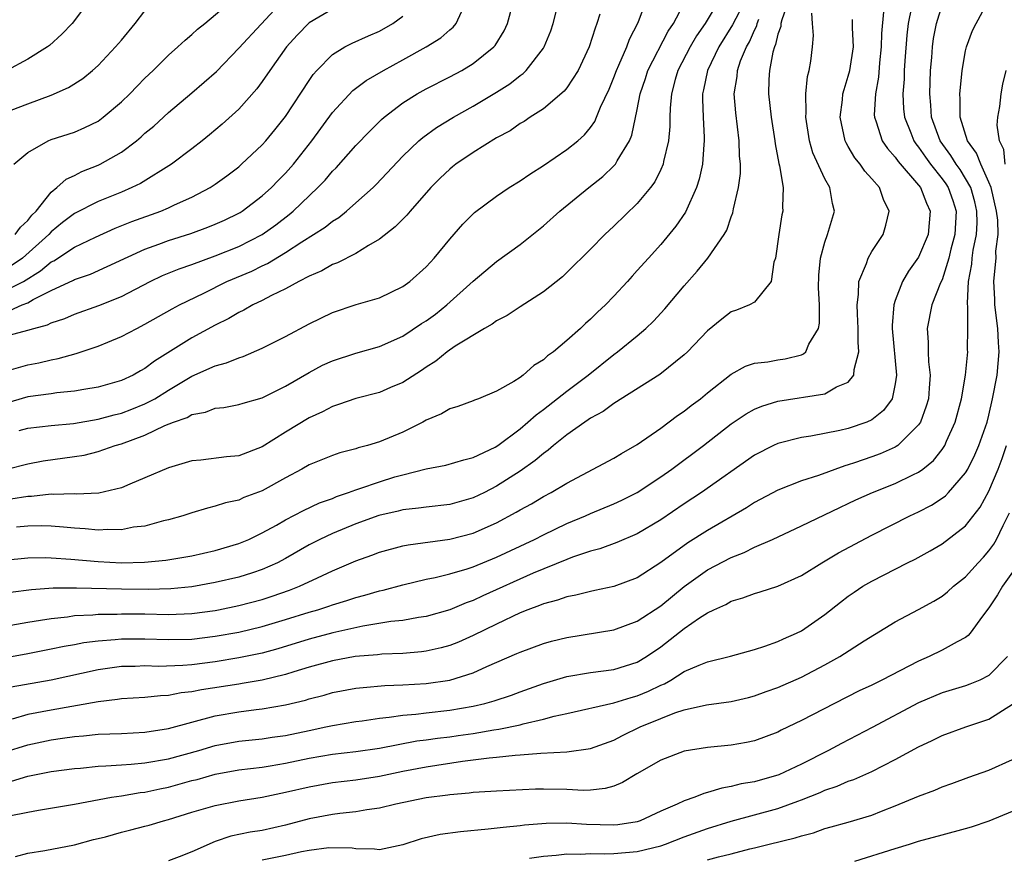
# Model space of a CAD drawing. Units: inches. Extents: x 2571000 to 2574000, y 1500000 to 1503000.
# Drawn here: x 2571358 to 2571442, y 1501212 to 1501283 of the extents above; entities that cross this region are included whole.
import ezdxf

# ---------------------------------------------------------------- set-up
doc = ezdxf.new("R2010")
doc.units = ezdxf.units.IN
doc.header["$MEASUREMENT"] = 0
doc.layers.add('LD25711500_2ft', color=91, linetype='Continuous')

msp = doc.modelspace()

# ---------------------------------------------------------------- linework, layer by layer
at = {"layer": 'LD25711500_2ft'}
for points, elevation in [([(2571357, 1501256.291), (2571359, 1501256.836), (2571359.509, 1501257), (2571360.694, 1501257.306), (2571361, 1501257.479), (2571362.159, 1501257.841), (2571363, 1501258.215), (2571365.064, 1501258.936), (2571367, 1501259.726), (2571369.454, 1501261), (2571370.503, 1501261.497), (2571371.914, 1501262.086), (2571373, 1501262.46), (2571375, 1501263.184), (2571377, 1501263.983), (2571379.004, 1501265), (2571380.161, 1501265.839), (2571381.294, 1501266.706), (2571381.641, 1501267), (2571383.751, 1501269), (2571384.36, 1501269.64), (2571385, 1501270.412), (2571385.299, 1501270.701), (2571387, 1501272.606), (2571388.172, 1501273.828), (2571389.184, 1501274.815), (2571389.4, 1501275), (2571391, 1501276.227), (2571392.219, 1501277), (2571393, 1501277.439), (2571395, 1501278.458), (2571396.023, 1501279), (2571397, 1501279.583), (2571398.763, 1501281), (2571398.873, 1501281.127), (2571399.629, 1501282.372), (2571399.922, 1501283), (2571400.461, 1501285)], 8792), ([(2571364.305, 1501285), (2571362.786, 1501283), (2571361.909, 1501282.091), (2571360.866, 1501281.134), (2571360.685, 1501281), (2571359, 1501279.949), (2571357.216, 1501279)], 8806), ([(2571357.217, 1501245), (2571359, 1501245.457), (2571360.308, 1501245.692), (2571363, 1501246.058), (2571363.808, 1501246.192), (2571365, 1501246.483), (2571366.461, 1501247), (2571367, 1501247.153), (2571369, 1501247.89), (2571370.703, 1501248.703), (2571371.447, 1501249), (2571372.6, 1501249.4), (2571373, 1501249.648), (2571374.157, 1501249.843), (2571375, 1501250.184), (2571375.743, 1501250.257), (2571377, 1501250.502), (2571377.371, 1501250.629), (2571379, 1501251.076), (2571381, 1501252.072), (2571383, 1501253.246), (2571384.151, 1501253.849), (2571385, 1501254.241), (2571387, 1501254.885), (2571389, 1501255.452), (2571391, 1501256.332), (2571392.599, 1501257.401), (2571393, 1501257.65), (2571393.776, 1501258.224), (2571394.762, 1501259), (2571397, 1501261.011), (2571399, 1501262.698), (2571401, 1501264.146), (2571403, 1501265.747), (2571404.403, 1501267), (2571406.852, 1501269), (2571408.052, 1501269.948), (2571409, 1501270.85), (2571409.133, 1501271), (2571409.281, 1501271.281), (2571410.326, 1501273), (2571410.533, 1501273.467), (2571411, 1501275.671), (2571411.243, 1501277), (2571411.694, 1501278.306), (2571411.907, 1501279), (2571413.643, 1501282.357), (2571414.077, 1501283), (2571415.151, 1501285)], 8784), ([(2571357.432, 1501253.431), (2571359, 1501253.888), (2571359.941, 1501254.059), (2571361, 1501254.307), (2571361.585, 1501254.415), (2571363.144, 1501254.856), (2571365, 1501255.476), (2571365.83, 1501255.83), (2571367, 1501256.293), (2571368.296, 1501257), (2571369, 1501257.354), (2571371.325, 1501258.675), (2571371.934, 1501259), (2571374.011, 1501260.011), (2571375.989, 1501261), (2571378.109, 1501261.891), (2571379, 1501262.327), (2571379.466, 1501262.534), (2571381, 1501263.465), (2571382.385, 1501264.385), (2571384.372, 1501265.628), (2571385, 1501266.149), (2571385.533, 1501266.468), (2571386.196, 1501267), (2571387, 1501267.695), (2571388.466, 1501269), (2571388.738, 1501269.262), (2571391, 1501271.675), (2571392.377, 1501273), (2571392.709, 1501273.291), (2571393.874, 1501274.126), (2571395.32, 1501275), (2571397, 1501275.937), (2571399, 1501277.145), (2571400.131, 1501277.869), (2571401, 1501278.563), (2571401.261, 1501278.74), (2571401.527, 1501279), (2571403, 1501280.898), (2571403.065, 1501281), (2571403.618, 1501282.382), (2571403.826, 1501283), (2571404.328, 1501285)], 8790), ([(2571423.927, 1501285), (2571423.32, 1501283.319), (2571423.256, 1501283), (2571423.243, 1501282.757), (2571423, 1501282.083), (2571422.798, 1501281.202), (2571422.694, 1501281), (2571422.556, 1501280.556), (2571422.277, 1501279), (2571422.218, 1501278.218), (2571422.188, 1501277), (2571422.406, 1501275), (2571422.724, 1501273), (2571422.749, 1501272.749), (2571423.071, 1501271.07), (2571423.13, 1501270.87), (2571423.429, 1501269), (2571423.377, 1501267.377), (2571423.402, 1501267), (2571423.329, 1501266.67), (2571423.059, 1501265), (2571422.785, 1501263), (2571422.658, 1501262.658), (2571422.421, 1501261), (2571421, 1501259.233), (2571420.581, 1501259), (2571419.449, 1501258.551), (2571419, 1501258.398), (2571418.205, 1501257.795), (2571417, 1501256.786), (2571415.286, 1501255), (2571415, 1501254.735), (2571412.929, 1501253.07), (2571409, 1501250.595), (2571408.089, 1501249.911), (2571407, 1501249.334), (2571406.812, 1501249.188), (2571406.513, 1501249), (2571405, 1501247.924), (2571403.863, 1501247), (2571403.399, 1501246.601), (2571403, 1501246.336), (2571402.282, 1501245.718), (2571401, 1501244.814), (2571399, 1501243.527), (2571397.965, 1501243), (2571397, 1501242.532), (2571395, 1501241.986), (2571393, 1501241.754), (2571392.346, 1501241.654), (2571391, 1501241.523), (2571390.587, 1501241.413), (2571388.952, 1501241.048), (2571387, 1501240.328), (2571385, 1501239.504), (2571383.915, 1501239), (2571383, 1501238.531), (2571381, 1501237.377), (2571380.304, 1501237), (2571379, 1501236.418), (2571378.161, 1501236.16), (2571377, 1501235.777), (2571375, 1501235.31), (2571373, 1501234.952), (2571371.222, 1501234.778), (2571369.279, 1501234.721), (2571367, 1501234.744), (2571363.149, 1501234.851), (2571361.168, 1501234.832), (2571359.313, 1501234.687), (2571357.54, 1501234.46)], 8776), ([(2571417.986, 1501285), (2571416.783, 1501283), (2571416.058, 1501281.942), (2571415.504, 1501281), (2571414.465, 1501279), (2571414.235, 1501278.235), (2571413.906, 1501277), (2571413.791, 1501275.791), (2571413.77, 1501275), (2571413.771, 1501274.229), (2571413.664, 1501273), (2571413.241, 1501271.241), (2571413.203, 1501271), (2571413, 1501270.536), (2571412.499, 1501269.501), (2571412.125, 1501269), (2571411, 1501267.647), (2571409, 1501265.724), (2571408.221, 1501265), (2571407, 1501263.742), (2571405, 1501261.752), (2571404.612, 1501261.388), (2571403, 1501260.111), (2571401, 1501258.827), (2571399.9, 1501258.1), (2571399, 1501257.642), (2571398.633, 1501257.367), (2571397.965, 1501257), (2571395.475, 1501255.475), (2571394.785, 1501255), (2571393.811, 1501254.189), (2571393, 1501253.686), (2571392.602, 1501253.398), (2571391, 1501252.372), (2571389.945, 1501251.945), (2571389, 1501251.54), (2571387, 1501251.03), (2571385.505, 1501250.495), (2571385, 1501250.341), (2571384.133, 1501249.867), (2571383, 1501249.356), (2571381, 1501248.153), (2571379, 1501246.896), (2571377, 1501246.129), (2571375.961, 1501246.039), (2571373.764, 1501245.764), (2571373, 1501245.696), (2571371, 1501245.113), (2571369, 1501244.239), (2571367.718, 1501243.718), (2571367, 1501243.401), (2571365.053, 1501242.947), (2571363.133, 1501242.866), (2571363, 1501242.875), (2571361.165, 1501242.835), (2571361, 1501242.847), (2571359.337, 1501242.663), (2571359, 1501242.656), (2571357.568, 1501242.432)], 8782), ([(2571357.615, 1501218.385), (2571359, 1501218.792), (2571361, 1501219.196), (2571363, 1501219.458), (2571363.496, 1501219.496), (2571365, 1501219.657), (2571365.674, 1501219.674), (2571367, 1501219.78), (2571367.822, 1501219.822), (2571369, 1501219.932), (2571371, 1501220.283), (2571373.609, 1501221), (2571375, 1501221.418), (2571377, 1501221.8), (2571379, 1501222.002), (2571379.862, 1501222.138), (2571381, 1501222.282), (2571383, 1501222.71), (2571384.436, 1501223), (2571385, 1501223.132), (2571387, 1501223.467), (2571387.532, 1501223.532), (2571389, 1501223.755), (2571389.833, 1501223.833), (2571391, 1501224.017), (2571392.096, 1501224.096), (2571393, 1501224.212), (2571395, 1501224.427), (2571397, 1501224.77), (2571397.986, 1501225), (2571398.778, 1501225.222), (2571400.276, 1501225.724), (2571401, 1501225.999), (2571403, 1501226.7), (2571405, 1501227.299), (2571407, 1501227.654), (2571409, 1501227.91), (2571411, 1501228.525), (2571411.784, 1501229), (2571413, 1501229.846), (2571415, 1501231.403), (2571416.3, 1501232.3), (2571417, 1501232.749), (2571417.514, 1501233), (2571418.543, 1501233.457), (2571419, 1501233.725), (2571419.994, 1501234.006), (2571421, 1501234.387), (2571421.48, 1501234.52), (2571423, 1501235.022), (2571425, 1501235.922), (2571426.745, 1501237), (2571428.153, 1501237.847), (2571431, 1501239.362), (2571434.258, 1501241), (2571435, 1501241.345), (2571436.089, 1501241.911), (2571437, 1501242.506), (2571437.28, 1501242.719), (2571437.543, 1501243), (2571439, 1501244.677), (2571439.187, 1501245), (2571439.782, 1501246.217), (2571440.135, 1501247), (2571440.842, 1501249), (2571441, 1501249.595), (2571441.311, 1501251), (2571441.691, 1501253), (2571441.869, 1501255), (2571441.799, 1501255.799), (2571441.74, 1501257), (2571441.491, 1501259), (2571441.501, 1501259.502), (2571441.4, 1501261), (2571441.562, 1501262.438), (2571441.608, 1501263), (2571441.579, 1501263.579), (2571441.775, 1501265), (2571441.759, 1501266.241), (2571441.635, 1501267), (2571441.172, 1501269), (2571441, 1501269.461), (2571440.29, 1501271), (2571439.945, 1501271.945), (2571439.154, 1501273), (2571438.548, 1501275), (2571438.55, 1501276.55), (2571438.517, 1501277), (2571438.685, 1501278.685), (2571438.701, 1501279), (2571439, 1501280.682), (2571439.075, 1501281), (2571439.604, 1501282.396), (2571439.892, 1501283), (2571440.974, 1501285)], 8764), ([(2571357.807, 1501271), (2571359, 1501271.986), (2571360.756, 1501273), (2571361, 1501273.096), (2571363, 1501273.746), (2571363.869, 1501274.131), (2571365, 1501274.679), (2571365.44, 1501275), (2571367, 1501276.316), (2571367.704, 1501277), (2571368.334, 1501277.666), (2571369, 1501278.336), (2571369.698, 1501279), (2571371, 1501280.297), (2571371.814, 1501281), (2571372.417, 1501281.583), (2571373, 1501282.072), (2571373.472, 1501282.528), (2571374.113, 1501283), (2571376.459, 1501285)], 8802), ([(2571357.943, 1501265), (2571358.378, 1501265.622), (2571359, 1501266.194), (2571359.357, 1501266.643), (2571359.718, 1501267), (2571361, 1501268.622), (2571361.482, 1501269), (2571362.272, 1501269.728), (2571363, 1501270.049), (2571363.63, 1501270.37), (2571365, 1501270.91), (2571365.188, 1501271), (2571367, 1501272.041), (2571368.279, 1501273), (2571368.671, 1501273.329), (2571369, 1501273.634), (2571369.745, 1501274.255), (2571371, 1501275.398), (2571373, 1501277.075), (2571375.098, 1501278.902), (2571377, 1501280.895), (2571380.819, 1501285)], 8800), ([(2571420.235, 1501285), (2571419.12, 1501282.88), (2571417.955, 1501281), (2571416.993, 1501279), (2571416.657, 1501277.343), (2571416.566, 1501277), (2571416.555, 1501276.555), (2571416.604, 1501275), (2571416.713, 1501273.287), (2571416.713, 1501273), (2571416.667, 1501272.667), (2571416.561, 1501271), (2571416.285, 1501269.715), (2571416.044, 1501269), (2571415.099, 1501266.9), (2571414.293, 1501265.707), (2571413, 1501264.158), (2571411.944, 1501263), (2571411, 1501261.923), (2571410.554, 1501261.446), (2571410.165, 1501261), (2571409, 1501259.747), (2571408.275, 1501259), (2571407.611, 1501258.389), (2571407, 1501257.782), (2571406.577, 1501257.423), (2571406.142, 1501257), (2571405, 1501255.959), (2571403.839, 1501255), (2571403.34, 1501254.66), (2571403, 1501254.322), (2571402.166, 1501253.834), (2571401.272, 1501253), (2571401, 1501252.804), (2571400.459, 1501252.459), (2571399, 1501251.639), (2571397.462, 1501251), (2571397.118, 1501250.882), (2571397, 1501250.821), (2571395.678, 1501250.322), (2571395, 1501250.122), (2571394.304, 1501249.696), (2571393, 1501249.162), (2571392.707, 1501249), (2571391, 1501248.154), (2571389, 1501247.316), (2571387.971, 1501247), (2571387.199, 1501246.801), (2571387, 1501246.728), (2571385.626, 1501246.374), (2571385, 1501246.153), (2571383, 1501245.348), (2571382.392, 1501245), (2571381, 1501244.257), (2571379, 1501243.136), (2571377.441, 1501242.559), (2571377, 1501242.356), (2571375.875, 1501242.125), (2571375, 1501241.825), (2571374.327, 1501241.673), (2571373, 1501241.26), (2571372.219, 1501241), (2571371, 1501240.658), (2571370.57, 1501240.57), (2571369, 1501240.139), (2571368.029, 1501240.029), (2571367, 1501239.816), (2571365.833, 1501239.833), (2571365, 1501239.778), (2571363.894, 1501239.894), (2571363, 1501239.949), (2571362.05, 1501240.05), (2571361, 1501240.125), (2571360.146, 1501240.146), (2571359, 1501240.123), (2571358.052, 1501240.052)], 8780), ([(2571358.274, 1501248.274), (2571359, 1501248.491), (2571361, 1501248.719), (2571362.897, 1501248.897), (2571365, 1501249.248), (2571366.376, 1501249.624), (2571367, 1501249.765), (2571367.895, 1501250.105), (2571369, 1501250.553), (2571369.839, 1501251), (2571371, 1501251.724), (2571373, 1501252.914), (2571375, 1501253.801), (2571375.952, 1501254.048), (2571377, 1501254.498), (2571377.389, 1501254.611), (2571379, 1501255.296), (2571381, 1501256.308), (2571383, 1501257.398), (2571385, 1501258.356), (2571387.021, 1501259.021), (2571389, 1501259.615), (2571391, 1501260.558), (2571391.609, 1501261), (2571393, 1501262.25), (2571393.347, 1501262.653), (2571393.675, 1501263), (2571395, 1501264.618), (2571396.114, 1501265.886), (2571397.123, 1501266.877), (2571399, 1501268.285), (2571400.068, 1501269), (2571401, 1501269.571), (2571401.837, 1501270.163), (2571403, 1501270.884), (2571405, 1501272.246), (2571405.915, 1501273), (2571406.483, 1501273.517), (2571407, 1501274.138), (2571407.367, 1501274.633), (2571407.528, 1501275), (2571407.871, 1501275.871), (2571408.591, 1501277.409), (2571409, 1501278.39), (2571409.224, 1501279), (2571409.434, 1501279.434), (2571410.113, 1501281), (2571410.341, 1501281.66), (2571411.083, 1501283.083), (2571411.789, 1501285)], 8786), ([(2571357, 1501220.861), (2571359, 1501221.488), (2571361, 1501221.916), (2571361.965, 1501222.035), (2571363, 1501222.189), (2571363.756, 1501222.244), (2571365, 1501222.374), (2571367, 1501222.445), (2571369, 1501222.547), (2571371, 1501222.873), (2571375, 1501223.954), (2571377, 1501224.305), (2571378.494, 1501224.494), (2571379, 1501224.544), (2571381, 1501224.882), (2571382.701, 1501225.299), (2571383, 1501225.398), (2571384.276, 1501225.724), (2571385, 1501225.935), (2571387, 1501226.299), (2571387.622, 1501226.378), (2571389.468, 1501226.532), (2571391, 1501226.586), (2571393, 1501226.702), (2571395.011, 1501226.989), (2571397, 1501227.629), (2571398.158, 1501228.158), (2571400.737, 1501229.263), (2571401, 1501229.392), (2571403, 1501230.121), (2571403.69, 1501230.31), (2571405, 1501230.635), (2571409, 1501231.279), (2571411, 1501232.02), (2571413, 1501233.346), (2571415, 1501234.976), (2571417, 1501236.413), (2571419, 1501237.458), (2571420.125, 1501237.875), (2571421, 1501238.325), (2571422.528, 1501239), (2571425, 1501240.153), (2571428.267, 1501241.733), (2571429, 1501242.057), (2571429.638, 1501242.362), (2571431.066, 1501243), (2571433, 1501243.762), (2571434.511, 1501244.511), (2571435, 1501244.736), (2571435.364, 1501245), (2571436.275, 1501245.725), (2571437, 1501246.655), (2571437.228, 1501247), (2571437.389, 1501247.389), (2571438.122, 1501249), (2571438.655, 1501251), (2571438.994, 1501252.994), (2571439.182, 1501255), (2571439.171, 1501255.171), (2571439.199, 1501257), (2571439.192, 1501258.808), (2571439.155, 1501259.155), (2571439.259, 1501261), (2571439.528, 1501262.472), (2571439.574, 1501263), (2571439.663, 1501263.664), (2571439.937, 1501265), (2571439.986, 1501266.014), (2571439.975, 1501267), (2571439.792, 1501267.792), (2571439.439, 1501269), (2571439, 1501269.795), (2571438.535, 1501270.536), (2571438.197, 1501271), (2571437.754, 1501271.754), (2571436.829, 1501273), (2571436.102, 1501275), (2571436.039, 1501276.039), (2571435.943, 1501277), (2571436.006, 1501279), (2571436.11, 1501280.11), (2571436.17, 1501281), (2571436.274, 1501281.726), (2571436.53, 1501283), (2571437, 1501284.573)], 8766), ([(2571385, 1501284.223), (2571383, 1501283.059), (2571381.991, 1501282.009), (2571381.079, 1501281), (2571379.651, 1501279), (2571379, 1501278.046), (2571378.557, 1501277.443), (2571377, 1501275.705), (2571375.586, 1501274.414), (2571374.501, 1501273.499), (2571373.878, 1501273), (2571373, 1501272.312), (2571371.273, 1501271), (2571368.633, 1501269.367), (2571367.875, 1501269), (2571367, 1501268.626), (2571365, 1501267.816), (2571363, 1501266.8), (2571361.98, 1501266.02), (2571361, 1501265.22), (2571360.802, 1501265), (2571358.565, 1501263), (2571357, 1501261.94)], 8798), ([(2571434.385, 1501284.385), (2571434.112, 1501283), (2571433.986, 1501282.014), (2571433.817, 1501279.816), (2571433.768, 1501279), (2571433.753, 1501278.247), (2571433.66, 1501277), (2571433.72, 1501275.72), (2571433.792, 1501275), (2571434.336, 1501273.664), (2571434.583, 1501273), (2571434.749, 1501272.749), (2571435, 1501272.457), (2571435.587, 1501271.587), (2571436.021, 1501271), (2571437, 1501269.76), (2571437.32, 1501269.32), (2571437.521, 1501269), (2571437.908, 1501267.909), (2571438.204, 1501267), (2571438.094, 1501265), (2571437.751, 1501263.751), (2571437.572, 1501263), (2571437, 1501261.146), (2571436.877, 1501260.877), (2571436.137, 1501259), (2571435.733, 1501257), (2571435.822, 1501255.822), (2571435.819, 1501255), (2571435.844, 1501254.156), (2571435.977, 1501253), (2571435.906, 1501251.906), (2571435.826, 1501251), (2571435.651, 1501250.35), (2571435.152, 1501249), (2571435, 1501248.764), (2571433.211, 1501247), (2571433.091, 1501246.909), (2571433, 1501246.864), (2571431.707, 1501246.293), (2571431, 1501246.028), (2571429.519, 1501245.519), (2571429, 1501245.355), (2571428.714, 1501245.287), (2571426.459, 1501244.459), (2571425, 1501243.983), (2571423, 1501243.206), (2571421, 1501242.148), (2571420.303, 1501241.696), (2571417, 1501239.77), (2571415.298, 1501238.702), (2571413, 1501237.017), (2571411, 1501235.719), (2571409, 1501234.976), (2571407.371, 1501234.629), (2571407, 1501234.564), (2571405.758, 1501234.242), (2571405, 1501234.11), (2571404.19, 1501233.81), (2571403, 1501233.507), (2571402.65, 1501233.35), (2571401.666, 1501233), (2571401, 1501232.737), (2571399, 1501231.78), (2571397, 1501230.789), (2571395.76, 1501230.239), (2571395, 1501229.947), (2571394.258, 1501229.742), (2571393, 1501229.462), (2571392.593, 1501229.407), (2571391, 1501229.274), (2571389.202, 1501229.202), (2571388.841, 1501229.159), (2571386.919, 1501229), (2571385, 1501228.653), (2571383, 1501228.098), (2571381.715, 1501227.715), (2571381, 1501227.48), (2571379.001, 1501226.999), (2571377.3, 1501226.7), (2571377, 1501226.664), (2571373.828, 1501226.172), (2571373, 1501225.992), (2571372.1, 1501225.9), (2571371, 1501225.682), (2571370.336, 1501225.664), (2571369, 1501225.519), (2571367, 1501225.395), (2571366.662, 1501225.338), (2571365, 1501225.143), (2571361, 1501224.444), (2571359, 1501224.066), (2571357.669, 1501223.67)], 8768), ([(2571355.278, 1501231.278), (2571359, 1501231.942), (2571360.104, 1501232.104), (2571361, 1501232.265), (2571362.401, 1501232.402), (2571363, 1501232.497), (2571364.562, 1501232.562), (2571365, 1501232.613), (2571366.637, 1501232.636), (2571367, 1501232.66), (2571369, 1501232.639), (2571371, 1501232.594), (2571373, 1501232.671), (2571375, 1501232.945), (2571375.284, 1501233), (2571377, 1501233.353), (2571379, 1501233.876), (2571379.854, 1501234.146), (2571381.337, 1501234.663), (2571382.196, 1501235), (2571383.727, 1501235.727), (2571385, 1501236.306), (2571387, 1501237.163), (2571388.344, 1501237.656), (2571389, 1501237.915), (2571391, 1501238.455), (2571391.452, 1501238.548), (2571395, 1501239.01), (2571397, 1501239.533), (2571399, 1501240.42), (2571400.68, 1501241.32), (2571401, 1501241.519), (2571401.965, 1501242.035), (2571403, 1501242.656), (2571403.658, 1501243), (2571405, 1501243.805), (2571409, 1501245.923), (2571409.661, 1501246.339), (2571411, 1501247.082), (2571413, 1501248.489), (2571414.439, 1501249.561), (2571415, 1501249.933), (2571415.589, 1501250.411), (2571416.378, 1501251), (2571417, 1501251.512), (2571419, 1501253.092), (2571420.225, 1501253.775), (2571421, 1501254.034), (2571422.144, 1501254.144), (2571423, 1501254.305), (2571423.606, 1501254.394), (2571425, 1501254.749), (2571425.187, 1501254.813), (2571425.383, 1501255), (2571425.641, 1501255.641), (2571426.449, 1501257), (2571426.544, 1501257.456), (2571426.536, 1501259), (2571426.469, 1501260.469), (2571426.474, 1501261.525), (2571426.618, 1501263), (2571427, 1501264.339), (2571427.233, 1501265), (2571427.829, 1501267), (2571427.647, 1501267.647), (2571427.427, 1501269), (2571427, 1501269.746), (2571425.98, 1501271.98), (2571425.699, 1501273), (2571425.38, 1501275), (2571425.414, 1501275.414), (2571425.379, 1501277), (2571425.519, 1501278.481), (2571425.668, 1501279), (2571425.797, 1501279.797), (2571425.934, 1501281), (2571426.02, 1501281.98), (2571425.938, 1501283), (2571425.893, 1501283.893)], 8774), ([(2571357, 1501275.37), (2571359, 1501276.153), (2571361, 1501276.901), (2571362.465, 1501277.535), (2571363.691, 1501278.309), (2571364.527, 1501279), (2571365, 1501279.424), (2571366.502, 1501281), (2571367, 1501281.588), (2571368.176, 1501283), (2571369, 1501284.07)], 8804), ([(2571407.793, 1501283.793), (2571407.558, 1501283), (2571407.395, 1501282.605), (2571406.902, 1501281), (2571405.958, 1501279), (2571405, 1501277.518), (2571404.775, 1501277.225), (2571403, 1501275.735), (2571401.853, 1501275), (2571401.345, 1501274.655), (2571401, 1501274.459), (2571400.141, 1501273.858), (2571399, 1501273.236), (2571397, 1501272.002), (2571395.526, 1501271), (2571395.232, 1501270.768), (2571395, 1501270.581), (2571394.192, 1501269.808), (2571393.39, 1501269), (2571391.626, 1501267), (2571391.348, 1501266.652), (2571391, 1501266.32), (2571390.355, 1501265.645), (2571389, 1501264.603), (2571388.078, 1501264.078), (2571387, 1501263.386), (2571385.417, 1501262.583), (2571385, 1501262.444), (2571384.085, 1501261.915), (2571383, 1501261.462), (2571382.128, 1501261), (2571381, 1501260.37), (2571379.788, 1501259.788), (2571379, 1501259.367), (2571378.212, 1501259), (2571377.447, 1501258.553), (2571377, 1501258.347), (2571376.162, 1501257.838), (2571375, 1501257.261), (2571373, 1501256.186), (2571369.802, 1501254.198), (2571369, 1501253.569), (2571368.627, 1501253.373), (2571367.982, 1501253), (2571367, 1501252.549), (2571365, 1501251.997), (2571363.797, 1501251.797), (2571363, 1501251.639), (2571361.487, 1501251.487), (2571361, 1501251.408), (2571359, 1501251.168), (2571357, 1501250.572)], 8788), ([(2571357, 1501260.16), (2571358.649, 1501261), (2571360.097, 1501261.903), (2571361, 1501262.67), (2571361.229, 1501262.771), (2571363, 1501263.915), (2571364.782, 1501264.782), (2571366.467, 1501265.533), (2571367.892, 1501266.108), (2571370.346, 1501267), (2571371, 1501267.274), (2571371.524, 1501267.524), (2571373, 1501268.179), (2571374.567, 1501269), (2571375, 1501269.289), (2571375.988, 1501270.012), (2571377, 1501270.786), (2571377.245, 1501271), (2571379, 1501272.65), (2571379.312, 1501273), (2571380.077, 1501273.923), (2571381, 1501275.081), (2571383, 1501278.133), (2571383.357, 1501278.643), (2571383.674, 1501279), (2571385, 1501280.357), (2571386.057, 1501281), (2571386.671, 1501281.329), (2571388.057, 1501281.943), (2571389, 1501282.341), (2571390.158, 1501283), (2571391, 1501283.625)], 8796), ([(2571357, 1501237.239), (2571359, 1501237.429), (2571360.555, 1501237.445), (2571361, 1501237.434), (2571362.682, 1501237.318), (2571365, 1501237.112), (2571367, 1501237.012), (2571368.951, 1501237.049), (2571370.777, 1501237.223), (2571373, 1501237.611), (2571375, 1501238.06), (2571377, 1501238.638), (2571377.863, 1501239), (2571379, 1501239.546), (2571380.218, 1501240.218), (2571381, 1501240.671), (2571382.524, 1501241.476), (2571383.894, 1501242.106), (2571385, 1501242.5), (2571385.351, 1501242.649), (2571386.377, 1501243), (2571387, 1501243.238), (2571387.341, 1501243.341), (2571389, 1501243.923), (2571390.329, 1501244.33), (2571391, 1501244.518), (2571393, 1501245.022), (2571394.658, 1501245.342), (2571396.205, 1501245.795), (2571397, 1501245.971), (2571398.865, 1501246.864), (2571399.09, 1501247), (2571401, 1501248.435), (2571401.668, 1501249), (2571402.365, 1501249.635), (2571403, 1501250.075), (2571405, 1501251.63), (2571406.809, 1501253), (2571409, 1501254.776), (2571409.314, 1501255), (2571411, 1501256.374), (2571411.734, 1501257), (2571412.381, 1501257.619), (2571413.338, 1501258.662), (2571415, 1501260.637), (2571416.12, 1501261.88), (2571417.026, 1501263), (2571418.406, 1501265), (2571418.624, 1501265.376), (2571419, 1501266.506), (2571419.142, 1501266.858), (2571419.2, 1501267.2), (2571419.638, 1501269), (2571419.802, 1501270.198), (2571419.805, 1501271), (2571419.727, 1501271.727), (2571419.7, 1501273), (2571419.394, 1501275.395), (2571419.268, 1501277), (2571419.506, 1501278.494), (2571419.54, 1501279), (2571419.812, 1501279.812), (2571420.301, 1501281), (2571420.562, 1501281.438), (2571421, 1501282.436), (2571421.192, 1501282.808), (2571421.236, 1501283), (2571421.376, 1501283.376)], 8778), ([(2571357, 1501228.911), (2571359, 1501229.279), (2571361, 1501229.659), (2571362.107, 1501229.893), (2571363, 1501230.045), (2571363.796, 1501230.203), (2571365, 1501230.356), (2571366.464, 1501230.465), (2571367, 1501230.527), (2571369, 1501230.528), (2571371, 1501230.448), (2571373, 1501230.493), (2571375, 1501230.733), (2571377, 1501231.092), (2571379, 1501231.564), (2571381, 1501232.164), (2571383, 1501232.788), (2571383.748, 1501233), (2571384.7, 1501233.3), (2571385, 1501233.414), (2571386.223, 1501233.777), (2571387, 1501234.049), (2571387.762, 1501234.238), (2571389, 1501234.622), (2571389.318, 1501234.682), (2571391, 1501235.131), (2571393, 1501235.598), (2571393.748, 1501235.749), (2571395, 1501236.062), (2571396.498, 1501236.498), (2571397, 1501236.666), (2571399, 1501237.482), (2571402.225, 1501239), (2571403, 1501239.396), (2571405, 1501240.343), (2571406.572, 1501241), (2571407, 1501241.196), (2571409, 1501242.021), (2571409.668, 1501242.332), (2571411, 1501243.002), (2571413, 1501244.329), (2571413.948, 1501245), (2571416.635, 1501247), (2571419, 1501248.846), (2571420.287, 1501249.714), (2571421, 1501250.105), (2571421.63, 1501250.371), (2571423, 1501250.786), (2571427, 1501251.419), (2571428.001, 1501252.001), (2571429, 1501252.422), (2571429.475, 1501253), (2571429.501, 1501253.501), (2571429.9, 1501255), (2571429.829, 1501255.829), (2571429.845, 1501257), (2571429.774, 1501258.226), (2571429.753, 1501259), (2571429.881, 1501259.88), (2571429.907, 1501261), (2571430.545, 1501262.545), (2571430.679, 1501263), (2571431, 1501263.545), (2571431.962, 1501265), (2571432.208, 1501265.792), (2571432.497, 1501267), (2571431.988, 1501267.988), (2571431.647, 1501269), (2571431, 1501269.749), (2571430.403, 1501270.403), (2571430.005, 1501271), (2571429.552, 1501271.552), (2571429, 1501272.517), (2571428.813, 1501272.813), (2571428.735, 1501273), (2571428.313, 1501275), (2571428.504, 1501276.504), (2571428.546, 1501277), (2571428.632, 1501277.368), (2571429, 1501278.5), (2571429.127, 1501279), (2571429.438, 1501281), (2571429.359, 1501282.641), (2571429.369, 1501283), (2571429.349, 1501283.349)], 8772), ([(2571357.478, 1501258.522), (2571358.52, 1501259), (2571359, 1501259.19), (2571359.472, 1501259.472), (2571361, 1501260.226), (2571362.892, 1501261.108), (2571363, 1501261.177), (2571364.365, 1501261.635), (2571369, 1501263.758), (2571370.178, 1501264.178), (2571371, 1501264.491), (2571372.903, 1501265.097), (2571374.374, 1501265.626), (2571375, 1501265.879), (2571375.773, 1501266.227), (2571377, 1501266.819), (2571377.113, 1501266.887), (2571377.293, 1501267), (2571379, 1501268.294), (2571379.784, 1501269), (2571380.378, 1501269.622), (2571381, 1501270.243), (2571381.669, 1501271), (2571383.23, 1501273), (2571385, 1501275.424), (2571386.721, 1501277.279), (2571387.857, 1501278.143), (2571389.338, 1501279), (2571391, 1501279.899), (2571392.978, 1501281), (2571394.228, 1501281.772), (2571395, 1501282.464), (2571395.301, 1501282.699), (2571395.548, 1501283), (2571395.997, 1501283.997)], 8794), ([(2571431.994, 1501283.994), (2571431.838, 1501282.162), (2571431.814, 1501281), (2571431.659, 1501279.659), (2571431.566, 1501278.434), (2571431.307, 1501277), (2571431.214, 1501275.213), (2571431.226, 1501275), (2571431.375, 1501274.626), (2571431.892, 1501273), (2571432.334, 1501272.334), (2571433, 1501271.614), (2571433.244, 1501271.244), (2571435, 1501269.2), (2571435.154, 1501269), (2571435.664, 1501267.664), (2571435.985, 1501267), (2571435.804, 1501265), (2571435, 1501263.07), (2571434.132, 1501261.868), (2571433.622, 1501261), (2571433, 1501259.365), (2571432.883, 1501259), (2571432.747, 1501257.253), (2571432.753, 1501257), (2571433.108, 1501253), (2571433, 1501252.268), (2571432.731, 1501251), (2571432.013, 1501249.987), (2571431, 1501249.189), (2571430.592, 1501249), (2571429, 1501248.461), (2571428.289, 1501248.289), (2571425.805, 1501247.805), (2571425, 1501247.696), (2571423, 1501247.179), (2571422.614, 1501247), (2571421, 1501246.188), (2571416.472, 1501243), (2571415, 1501242.028), (2571413, 1501240.677), (2571411, 1501239.482), (2571409.261, 1501238.739), (2571407.802, 1501238.198), (2571407, 1501237.992), (2571405.484, 1501237.484), (2571405, 1501237.298), (2571402.125, 1501236.125), (2571397.81, 1501234.19), (2571397, 1501233.801), (2571396.405, 1501233.595), (2571395, 1501232.997), (2571393, 1501232.427), (2571392.334, 1501232.334), (2571391, 1501232.091), (2571389.988, 1501231.987), (2571387.598, 1501231.598), (2571385.035, 1501231.035), (2571383, 1501230.493), (2571380.334, 1501229.666), (2571379, 1501229.295), (2571377, 1501228.886), (2571375, 1501228.569), (2571373, 1501228.309), (2571372.238, 1501228.237), (2571370.168, 1501228.168), (2571369, 1501228.205), (2571368.167, 1501228.167), (2571367, 1501228.145), (2571365, 1501227.862), (2571361.006, 1501226.994), (2571357.601, 1501226.399)], 8770), ([(2571442.376, 1501271), (2571442.254, 1501272.254), (2571441.883, 1501273), (2571441.684, 1501274.316), (2571441.746, 1501275), (2571441.925, 1501275.925), (2571442.026, 1501277), (2571442.187, 1501277.814), (2571442.478, 1501279)], 8762), ([(2571357.408, 1501215.408), (2571359, 1501215.745), (2571359.919, 1501215.919), (2571363, 1501216.424), (2571366.144, 1501217), (2571367, 1501217.13), (2571368.594, 1501217.406), (2571369, 1501217.445), (2571370.27, 1501217.73), (2571371, 1501217.868), (2571373, 1501218.422), (2571373.466, 1501218.534), (2571375, 1501218.973), (2571377, 1501219.332), (2571379, 1501219.572), (2571379.674, 1501219.674), (2571381, 1501219.906), (2571383, 1501220.342), (2571385, 1501220.692), (2571387, 1501220.915), (2571389, 1501221.207), (2571392.193, 1501221.807), (2571393, 1501221.906), (2571393.946, 1501222.054), (2571395, 1501222.174), (2571395.725, 1501222.275), (2571397, 1501222.457), (2571398.749, 1501222.75), (2571399.2, 1501222.8), (2571401, 1501223.18), (2571401.255, 1501223.255), (2571403, 1501223.66), (2571403.916, 1501223.916), (2571405, 1501224.143), (2571409, 1501225.048), (2571410.482, 1501225.518), (2571411, 1501225.653), (2571411.952, 1501226.048), (2571413, 1501226.572), (2571413.309, 1501226.691), (2571413.865, 1501227), (2571415, 1501227.719), (2571416.279, 1501228.279), (2571417, 1501228.557), (2571418.961, 1501229.039), (2571421, 1501229.61), (2571421.885, 1501229.885), (2571423, 1501230.282), (2571423.475, 1501230.525), (2571424.582, 1501231), (2571425, 1501231.205), (2571427, 1501232.592), (2571428.341, 1501233.659), (2571429, 1501234.151), (2571429.499, 1501234.501), (2571430.25, 1501235), (2571431, 1501235.442), (2571434.058, 1501237), (2571434.692, 1501237.309), (2571435.989, 1501238.011), (2571437, 1501238.608), (2571439, 1501240.16), (2571440.248, 1501241.752), (2571441, 1501243.126), (2571441.775, 1501245), (2571442.112, 1501245.888), (2571442.488, 1501247)], 8762), ([(2571357.951, 1501211.95), (2571359, 1501212.242), (2571360.452, 1501212.452), (2571363, 1501212.947), (2571364.606, 1501213.394), (2571365, 1501213.478), (2571365.644, 1501213.644), (2571367, 1501214.031), (2571367.783, 1501214.217), (2571369, 1501214.544), (2571369.373, 1501214.627), (2571370.578, 1501215), (2571371, 1501215.108), (2571373, 1501215.721), (2571375, 1501216.307), (2571377, 1501216.7), (2571379, 1501217.028), (2571381, 1501217.433), (2571383, 1501217.903), (2571385, 1501218.254), (2571387, 1501218.486), (2571389, 1501218.808), (2571391, 1501219.228), (2571393, 1501219.599), (2571396.075, 1501220.074), (2571398.364, 1501220.364), (2571399, 1501220.412), (2571400.593, 1501220.593), (2571401, 1501220.612), (2571402.769, 1501220.769), (2571405, 1501220.882), (2571407, 1501221.162), (2571409, 1501221.88), (2571409.734, 1501222.266), (2571411.246, 1501223), (2571413, 1501223.733), (2571414.208, 1501224.208), (2571415, 1501224.467), (2571416.89, 1501224.89), (2571419, 1501225.177), (2571420.476, 1501225.524), (2571421, 1501225.65), (2571421.984, 1501226.016), (2571423, 1501226.367), (2571425, 1501227.254), (2571427, 1501228.3), (2571428.263, 1501229), (2571430.349, 1501230.349), (2571433, 1501231.967), (2571435, 1501233.017), (2571436.281, 1501233.719), (2571437, 1501234.155), (2571437.467, 1501234.532), (2571437.985, 1501235), (2571439, 1501235.804), (2571440.074, 1501237), (2571440.524, 1501237.476), (2571441, 1501238.031), (2571441.407, 1501238.593), (2571441.643, 1501239), (2571442.196, 1501240.196), (2571442.743, 1501241.257)], 8760), ([(2571443, 1501236.216), (2571442.14, 1501235), (2571441.724, 1501234.276), (2571441, 1501233.156), (2571440.451, 1501232.451), (2571439.385, 1501231), (2571439.211, 1501230.789), (2571439, 1501230.641), (2571438.276, 1501230.276), (2571437, 1501229.546), (2571435.891, 1501229), (2571435, 1501228.615), (2571431.854, 1501227), (2571431, 1501226.576), (2571429.929, 1501226.071), (2571427.809, 1501225), (2571425, 1501223.545), (2571423.282, 1501222.718), (2571423, 1501222.567), (2571421, 1501221.818), (2571420.323, 1501221.676), (2571419, 1501221.44), (2571417, 1501221.248), (2571415, 1501220.944), (2571413, 1501220.178), (2571410.961, 1501219), (2571409.741, 1501218.259), (2571409, 1501217.964), (2571408.26, 1501217.74), (2571407, 1501217.61), (2571406.411, 1501217.589), (2571405, 1501217.663), (2571403, 1501217.71), (2571402.304, 1501217.696), (2571399, 1501217.533), (2571398.511, 1501217.489), (2571397, 1501217.4), (2571396.651, 1501217.349), (2571395, 1501217.207), (2571394.826, 1501217.175), (2571393, 1501216.951), (2571390.407, 1501216.407), (2571389, 1501216.064), (2571387.928, 1501215.928), (2571387, 1501215.76), (2571385.618, 1501215.618), (2571385, 1501215.536), (2571383, 1501215.152), (2571381, 1501214.635), (2571379, 1501214.184), (2571377.981, 1501214.019), (2571376.323, 1501213.677), (2571375, 1501213.228), (2571373, 1501212.35), (2571371.93, 1501211.93), (2571371, 1501211.594)], 8758), ([(2571442.572, 1501229), (2571441, 1501227.395), (2571440.217, 1501227), (2571439.359, 1501226.641), (2571439, 1501226.516), (2571437, 1501225.91), (2571435, 1501225.054), (2571431.045, 1501222.955), (2571428.412, 1501221.588), (2571427.322, 1501221), (2571425, 1501219.834), (2571423.074, 1501218.926), (2571421, 1501218.329), (2571419.863, 1501218.137), (2571419, 1501217.915), (2571418.208, 1501217.792), (2571417, 1501217.402), (2571416.669, 1501217.331), (2571415.894, 1501217), (2571415, 1501216.691), (2571414.406, 1501216.406), (2571413, 1501215.808), (2571411.244, 1501215), (2571411, 1501214.922), (2571409.348, 1501214.652), (2571409, 1501214.617), (2571406.677, 1501214.677), (2571405, 1501214.797), (2571403.229, 1501214.771), (2571401.384, 1501214.616), (2571401, 1501214.567), (2571399.561, 1501214.439), (2571398.279, 1501214.279), (2571395.931, 1501214.069), (2571394.182, 1501213.818), (2571392.554, 1501213.447), (2571391, 1501212.953), (2571389, 1501212.52), (2571388.586, 1501212.586), (2571387, 1501212.598), (2571386.665, 1501212.666), (2571384.681, 1501212.68), (2571383, 1501212.456), (2571382.347, 1501212.347), (2571381, 1501212.043), (2571379, 1501211.654)], 8756), ([(2571401.808, 1501211.808), (2571403, 1501211.984), (2571404.065, 1501212.065), (2571405, 1501212.184), (2571406.161, 1501212.161), (2571407, 1501212.215), (2571408.172, 1501212.172), (2571409, 1501212.199), (2571411, 1501212.386), (2571413, 1501212.874), (2571413.391, 1501213), (2571415, 1501213.621), (2571417, 1501214.338), (2571419, 1501214.974), (2571423, 1501216.061), (2571424.68, 1501216.68), (2571425, 1501216.783), (2571426.593, 1501217.407), (2571427, 1501217.599), (2571428.055, 1501217.945), (2571429, 1501218.375), (2571429.471, 1501218.529), (2571431, 1501219.213), (2571433, 1501220.216), (2571435, 1501221.318), (2571436.155, 1501221.845), (2571437, 1501222.268), (2571439.027, 1501223), (2571441, 1501223.655), (2571443, 1501224.945)], 8754), ([(2571417, 1501211.667), (2571417.937, 1501211.937), (2571419, 1501212.17), (2571420.594, 1501212.594), (2571421, 1501212.682), (2571422.238, 1501213), (2571424.462, 1501213.538), (2571425, 1501213.729), (2571426.016, 1501213.984), (2571427, 1501214.335), (2571427.529, 1501214.471), (2571429, 1501214.894), (2571431, 1501215.488), (2571431.818, 1501215.818), (2571433, 1501216.268), (2571435, 1501217.112), (2571436.388, 1501217.612), (2571437, 1501217.901), (2571437.818, 1501218.182), (2571439.271, 1501218.729), (2571441, 1501219.327), (2571443, 1501220.231)], 8752), ([(2571429.565, 1501211.565), (2571433, 1501212.647), (2571434.208, 1501213), (2571435, 1501213.266), (2571437, 1501213.813), (2571439, 1501214.334), (2571439.513, 1501214.487), (2571441.014, 1501215), (2571443, 1501215.807)], 8750)]:
    msp.add_lwpolyline(points, dxfattribs=dict(at, elevation=elevation))

doc.saveas('drawing.dxf')
